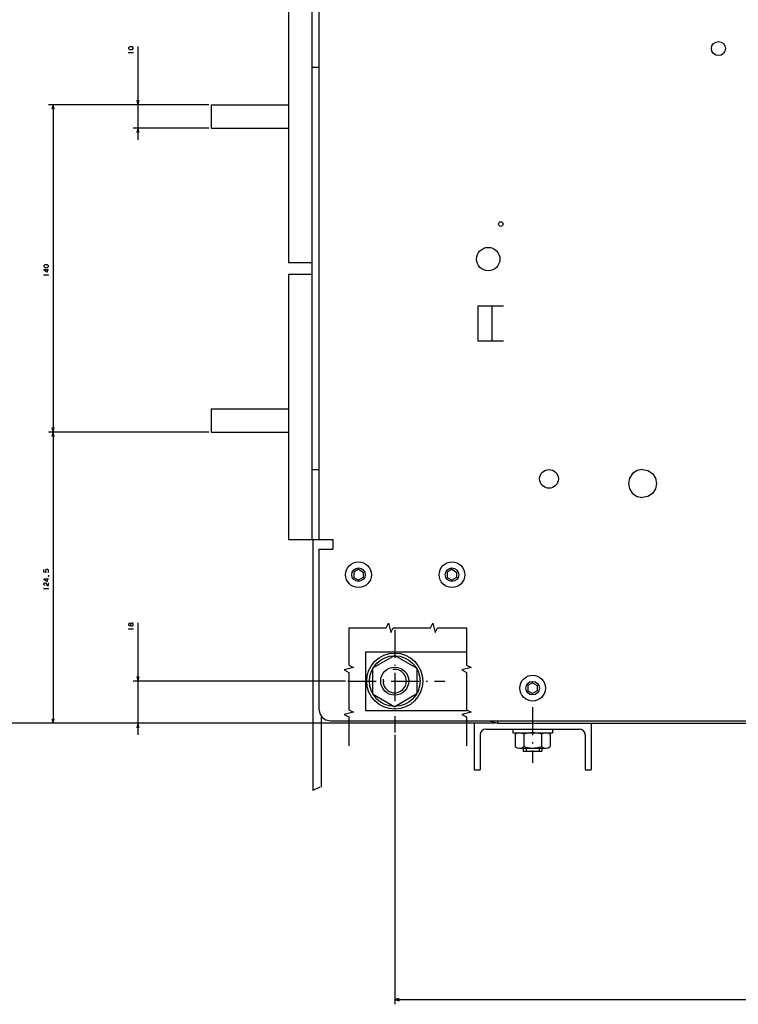
# Model space of a CAD drawing. Extents: x -767 to 1052, y -246 to 1101.
# Drawn here: x -202 to 106, y 453 to 875 of the extents above; entities that cross this region are included whole.
import ezdxf

# ---------------------------------------------------------------- set-up
doc = ezdxf.new("R2010")
doc.units = 0
doc.linetypes.add('DASHDOT', pattern=[18.5, 12, -3, 0.5, -3])
doc.layers.get('0').update_dxf_attribs({"linetype": 'CONTINUOUS'})

msp = doc.modelspace()

# ---------------------------------------------------------------- linework, layer by layer
at = {"color": 9}
for p, q in [((-86.84, 884.16), (-86.84, 770.66)), ((-76.84, 884.16), (-76.84, 652.16)), ((-86.84, 765.66), (-86.84, 652.16)), ((-76.84, 682.16), (-76.84, 652.16))]:
    msp.add_line(p, q, dxfattribs=at)
at = {"color": 211}
for p, q in [((-73.84, 884.16), (-73.84, 652.16)), ((-73.84, 648.16), (-73.84, 579.66)), ((-73.84, 648.16), (-73.84, 579.66)), ((-68.84, 574.66), (290.66, 574.66)), ((-68.84, 574.66), (-0.53, 574.66))]:
    msp.add_line(p, q, dxfattribs=at)
at = {"color": 7}
for p, q in [((-151.19, 863.08), (-151.19, 823.16)), ((-120.84, 838.16), (-189.5, 838.16)), ((-187.5, 838.16), (-187.5, 698.16)), ((-120.84, 838.16), (-153.19, 838.16)), ((-120.84, 828.16), (-153.19, 828.16)), ((-120.84, 698.16), (-189.5, 698.16)), ((-120.84, 698.16), (-189.5, 698.16)), ((-187.5, 698.16), (-187.5, 573.66)), ((-76.34, 652.16), (-76.34, 544.88)), ((-151.19, 616.58), (-151.19, 568.66)), ((-62.34, 591.66), (-153.19, 591.66)), ((1.66, 573.66), (-242.84, 573.66)), ((1.66, 573.66), (-189.5, 573.66)), ((1.66, 573.66), (-153.19, 573.66)), ((-72.84, 576.44), (-72.84, 546.27)), ((-7.34, 573.66), (-7.34, 553.66)), ((42.66, 573.66), (42.66, 553.66)), ((-2.34, 571.16), (37.66, 571.16))]:
    msp.add_line(p, q, dxfattribs=at)
at = {"color": 9, "ltscale": 0.075001}
for p, q in [((-76.84, 854.16), (-73.84, 854.16)), ((-76.84, 682.16), (-73.84, 682.16))]:
    msp.add_line(p, q, dxfattribs=at)
at = {"color": 7, "ltscale": 0.050001}
for p, q in [((-187.5, 838.16), (-188.02, 836.23)), ((-186.99, 836.23), (-187.5, 838.16)), ((-151.19, 828.16), (-151.7, 826.23)), ((-150.67, 826.23), (-151.19, 828.16)), ((-188.02, 700.09), (-187.5, 698.16)), ((-187.5, 698.16), (-186.99, 700.09)), ((-188.02, 575.59), (-187.5, 573.66)), ((-187.5, 573.66), (-186.99, 575.59)), ((-151.19, 573.66), (-151.7, 571.73)), ((-150.67, 571.73), (-151.19, 573.66))]:
    msp.add_line(p, q, dxfattribs=at)
at = {"color": 7, "ltscale": 0.049999}
for p, q in [((-151.7, 840.09), (-151.19, 838.16)), ((-151.19, 838.16), (-150.67, 840.09)), ((-187.5, 698.16), (-188.02, 696.23)), ((-186.99, 696.23), (-187.5, 698.16)), ((-151.7, 593.59), (-151.19, 591.66)), ((-151.19, 591.66), (-150.67, 593.59))]:
    msp.add_line(p, q, dxfattribs=at)
at = {"color": 4, "ltscale": 0.25}
for p, q in [((-119.84, 838.16), (-119.84, 828.16)), ((-119.84, 708.16), (-119.84, 698.16))]:
    msp.add_line(p, q, dxfattribs=at)
at = {"color": 4}
for p, q in [((-119.84, 838.16), (-86.84, 838.16)), ((-119.84, 828.16), (-86.84, 828.16)), ((-119.84, 708.16), (-86.84, 708.16)), ((-119.84, 698.16), (-86.84, 698.16))]:
    msp.add_line(p, q, dxfattribs=at)
at = {"color": 9, "ltscale": 0.25}
for p, q in [((-86.84, 770.66), (-76.84, 770.66)), ((-86.84, 765.66), (-76.84, 765.66)), ((-86.84, 765.66), (-76.84, 765.66)), ((-86.84, 765.66), (-76.84, 765.66))]:
    msp.add_line(p, q, dxfattribs=at)
at = {"color": 211, "ltscale": 0.375}
for p, q in [((-5.84, 752.14), (-5.84, 737.14)), ((0.16, 752.14), (0.16, 737.14))]:
    msp.add_line(p, q, dxfattribs=at)
at = {"color": 211, "ltscale": 0.275}
for p, q in [((-5.84, 752.14), (5.16, 752.14)), ((-5.84, 737.14), (5.16, 737.14))]:
    msp.add_line(p, q, dxfattribs=at)
at = {"color": 7, "ltscale": 0.058527}
for p, q in [((64.66, 682.16), (62.37, 681.7)), ((64.66, 682.16), (66.96, 681.7)), ((59.12, 678.46), (58.66, 676.16)), ((60.42, 680.4), (59.12, 678.46)), ((62.37, 681.7), (60.42, 680.4)), ((66.96, 681.7), (68.91, 680.4)), ((68.91, 680.4), (70.21, 678.46)), ((70.21, 678.46), (70.66, 676.16)), ((59.12, 673.87), (60.42, 671.92)), ((70.21, 673.87), (68.91, 671.92)), ((60.42, 671.92), (62.37, 670.62)), ((62.37, 670.62), (64.66, 670.16)), ((66.96, 670.62), (64.66, 670.16)), ((68.91, 671.92), (66.96, 670.62))]:
    msp.add_line(p, q, dxfattribs=at)
at = {"color": 7, "ltscale": 0.058528}
for p, q in [((58.66, 676.16), (59.12, 673.87)), ((70.66, 676.16), (70.21, 673.87))]:
    msp.add_line(p, q, dxfattribs=at)
at = {"color": 211, "ltscale": 0.475001}
msp.add_line((-86.84, 652.16), (-67.84, 652.16), dxfattribs=at)
at = {"color": 211, "ltscale": 0.1}
msp.add_line((-67.84, 652.16), (-67.84, 648.16), dxfattribs=at)
at = {"color": 211, "ltscale": 0.15}
msp.add_line((-73.84, 648.16), (-67.84, 648.16), dxfattribs=at)
at = {"color": 7, "ltscale": 0.057735}
for p, q in [((-56.84, 639.47), (-58.84, 638.32)), ((-58.84, 636.01), (-56.84, 634.85)), ((-56.84, 639.47), (-54.84, 638.32)), ((-54.84, 636.01), (-56.84, 634.85)), ((-16.84, 639.47), (-18.84, 638.32)), ((-18.84, 636.01), (-16.84, 634.85)), ((-16.84, 639.47), (-14.84, 638.32)), ((-14.84, 636.01), (-16.84, 634.85)), ((17.66, 590.97), (15.66, 589.82)), ((17.66, 590.97), (19.66, 589.82)), ((15.66, 587.51), (17.66, 586.35)), ((19.66, 587.51), (17.66, 586.35))]:
    msp.add_line(p, q, dxfattribs=at)
at = {"color": 7, "ltscale": 0.057736}
for p, q in [((-58.84, 638.32), (-58.84, 636.01)), ((-54.84, 638.32), (-54.84, 636.01)), ((-18.84, 638.32), (-18.84, 636.01)), ((-14.84, 638.32), (-14.84, 636.01))]:
    msp.add_line(p, q, dxfattribs=at)
at = {"color": 7, "linetype": 'DASHDOT'}
for p, q in [((-41.34, 613.66), (-41.34, 569.66)), ((-61.34, 591.66), (-19.92, 591.66)), ((17.66, 580.5), (17.66, 556.79))]:
    msp.add_line(p, q, dxfattribs=at)
at = {"color": 31}
for p, q in [((-53.84, 604.16), (-53.84, 579.16)), ((-53.84, 604.16), (-10.67, 604.16)), ((-53.84, 579.16), (-10.67, 579.16))]:
    msp.add_line(p, q, dxfattribs=at)
at = {"color": 1, "ltscale": 0.274241}
for q in [(-50.84, 597.15), (-31.84, 597.15)]:
    msp.add_line((-41.34, 602.63), q, dxfattribs=at)
at = {"color": 1, "ltscale": 0.274242}
for p, q in [((-50.84, 597.15), (-50.84, 586.18)), ((-31.84, 597.15), (-31.84, 586.18)), ((-50.84, 586.18), (-41.34, 580.69)), ((-31.84, 586.18), (-41.34, 580.69))]:
    msp.add_line(p, q, dxfattribs=at)
at = {"color": 7, "ltscale": 0.057733}
for p, q in [((15.66, 589.82), (15.66, 587.51)), ((19.66, 589.82), (19.66, 587.51))]:
    msp.add_line(p, q, dxfattribs=at)
at = {"color": 211, "ltscale": 0.048773}
for p, q in [((-73.84, 579.66), (-73.45, 577.75)), ((-72.37, 576.13), (-70.75, 575.04)), ((-72.37, 576.13), (-70.75, 575.04)), ((-70.75, 575.04), (-68.84, 574.66)), ((-70.75, 575.04), (-68.84, 574.66))]:
    msp.add_line(p, q, dxfattribs=at)
at = {"color": 211, "ltscale": 0.048772}
msp.add_line((-73.45, 577.75), (-72.37, 576.13), dxfattribs=at)
msp.add_line((-73.45, 577.75), (-72.37, 576.13), dxfattribs=at)
at = {"color": 2, "ltscale": 0.006935}
msp.add_line((-0.53, 574.66), (-0.34, 574.47), dxfattribs=at)
at = {"color": 2, "ltscale": 0.077646}
msp.add_line((-0.34, 574.47), (2.66, 573.66), dxfattribs=at)
at = {"color": 2, "ltscale": 0.025}
msp.add_line((2.66, 574.66), (2.66, 573.66), dxfattribs=at)
at = {"color": 2}
msp.add_line((2.66, 573.66), (287.66, 573.66), dxfattribs=at)
at = {"color": 6}
for p, q in [((-41.34, 568.66), (-41.34, 453.46)), ((-41.34, 455.46), (306.66, 455.46))]:
    msp.add_line(p, q, dxfattribs=at)
at = {"color": 7, "ltscale": 0.375}
for p, q in [((-4.84, 568.66), (-4.84, 553.66)), ((40.16, 568.66), (40.16, 553.66))]:
    msp.add_line(p, q, dxfattribs=at)
at = {"color": 7, "ltscale": 0.039999}
for p, q in [((9.16, 571.16), (9.16, 569.56)), ((26.16, 571.16), (26.16, 569.56))]:
    msp.add_line(p, q, dxfattribs=at)
at = {"color": 7, "ltscale": 0.425}
msp.add_line((9.16, 569.56), (26.16, 569.56), dxfattribs=at)
at = {"color": 7, "ltscale": 0.133472}
for p, q in [((10.16, 568.98), (10.16, 563.64)), ((13.91, 568.98), (13.91, 563.64)), ((21.42, 568.98), (21.42, 563.64)), ((25.17, 568.98), (25.17, 563.64))]:
    msp.add_line(p, q, dxfattribs=at)
at = {"color": 7, "ltscale": 0.281458}
for p, q in [((12.04, 569.56), (23.29, 569.56)), ((12.04, 563.06), (23.29, 563.06))]:
    msp.add_line(p, q, dxfattribs=at)
at = {"color": 7, "ltscale": 0.035001}
for p, q in [((13.66, 563.06), (13.66, 561.66)), ((14.86, 563.06), (14.86, 561.66)), ((20.46, 563.06), (20.46, 561.66)), ((21.66, 563.06), (21.66, 561.66))]:
    msp.add_line(p, q, dxfattribs=at)
at = {"color": 7, "ltscale": 0.2}
msp.add_line((13.66, 561.66), (21.66, 561.66), dxfattribs=at)
at = {"color": 7, "ltscale": 0.0625}
for p, q in [((-7.34, 553.66), (-4.84, 553.66)), ((40.16, 553.66), (42.66, 553.66))]:
    msp.add_line(p, q, dxfattribs=at)
at = {"color": 7, "ltscale": 0.082619}
msp.add_line((-73.34, 546.27), (-76.34, 544.88), dxfattribs=at)
at = {"color": 6, "ltscale": 0.05}
for p, q in [((-39.4, 455.97), (-41.34, 455.46)), ((-41.34, 455.46), (-39.4, 454.94))]:
    msp.add_line(p, q, dxfattribs=at)
at = {"color": 7}
for points in [[(-153.59, 861.74), (-153.19, 862.14), (-153.19, 862.54), (-153.59, 862.94), (-154.79, 862.94), (-155.19, 862.54), (-155.19, 862.14), (-154.79, 861.74)], [(-189.9, 768.51), (-189.5, 768.91), (-189.5, 769.31), (-189.9, 769.71), (-191.1, 769.71), (-191.5, 769.31), (-191.5, 768.91), (-191.1, 768.51)]]:
    msp.add_lwpolyline(points, close=True, dxfattribs=at)
for points in [[(-154.79, 860.28), (-155.19, 860.54), (-153.19, 860.54)], [(-153.19, 860.41), (-153.19, 860.68)], [(-189.5, 767.58), (-191.5, 767.58), (-191.5, 767.44), (-190.17, 766.64), (-189.9, 766.64), (-189.9, 767.84)], [(-191.1, 765.18), (-191.5, 765.44), (-189.5, 765.44)], [(-189.5, 765.31), (-189.5, 765.58)], [(-189.77, 638.13), (-189.5, 638.39), (-189.5, 639.06), (-189.77, 639.33), (-190.44, 639.33), (-190.7, 639.06), (-190.7, 638.39), (-190.5, 638.13), (-191.5, 638.26), (-191.5, 639.33)], [(-189.24, 636.53), (-189.37, 636.66), (-189.64, 636.66), (-189.64, 636.53), (-189.5, 636.53), (-189.5, 636.66)], [(-189.5, 635.33), (-191.5, 635.33), (-191.5, 635.19), (-190.17, 634.39), (-189.9, 634.39), (-189.9, 635.59)], [(-191.1, 632.53), (-191.5, 632.93), (-191.5, 633.46), (-191.24, 633.73), (-190.7, 633.73), (-190.04, 632.53), (-189.5, 632.53), (-189.5, 633.73)], [(-191.1, 631.06), (-191.5, 631.33), (-189.5, 631.33)], [(-189.5, 631.19), (-189.5, 631.46)], [(-154.25, 615.51), (-154.25, 616.18), (-154.52, 616.31), (-154.92, 616.31), (-155.19, 616.04), (-155.19, 615.64), (-154.92, 615.38), (-154.52, 615.38), (-154.25, 615.51), (-153.99, 615.24), (-153.45, 615.24), (-153.19, 615.51), (-153.19, 616.18), (-153.45, 616.44), (-153.99, 616.44), (-154.25, 616.18)], [(-61.03, 614.42), (-45.03, 614.42), (-44.03, 616.42), (-43.03, 612.42), (-42.03, 614.42), (-26.03, 614.42), (-25.03, 616.42), (-24.03, 612.42), (-23.03, 614.42), (-10.67, 614.42)], [(-154.79, 613.78), (-155.19, 614.04), (-153.19, 614.04)], [(-153.19, 613.91), (-153.19, 614.18)], [(-61.03, 614.42), (-61.03, 598.42), (-59.03, 597.42), (-63.03, 596.42), (-61.03, 595.42), (-61.03, 579.42), (-59.03, 578.42), (-63.03, 577.42), (-61.03, 576.42), (-61.03, 563.94)], [(-10.67, 614.42), (-10.67, 598.42), (-8.67, 597.42), (-12.67, 596.42), (-10.67, 595.42), (-10.67, 579.42), (-8.67, 578.42), (-12.67, 577.42), (-10.67, 576.42), (-10.67, 563.94)]]:
    msp.add_lwpolyline(points, dxfattribs=at)
at = {"color": 211}
for centre, radius in [((97.16, 862.16), 3), ((4.06, 787.14), 1), ((24.66, 678.16), 4), ((-41.34, 591.66), 12)]:
    msp.add_circle(centre, radius, dxfattribs=at)
at = {"color": 4}
msp.add_circle((-1.34, 772.14), 5, dxfattribs=at)
at = {"color": 1}
for centre, radius in [((-56.84, 637.16), 5.5), ((-16.84, 637.16), 5.5), ((-41.34, 591.66), 10.85), ((-41.34, 591.66), 6), ((17.66, 588.66), 5.5)]:
    msp.add_circle(centre, radius, dxfattribs=at)
at = {"color": 7}
for centre in [(-56.84, 637.16), (-16.84, 637.16), (17.66, 588.66)]:
    msp.add_circle(centre, 2.9, dxfattribs=at)
for centre, radius, start, end in [((-41.34, 591.66), 5, 170, 460), ((-2.34, 568.66), 2.5, 90, 180), ((12.04, 566.24), 3.32, 55.6158, 124.3842), ((17.66, 557.14), 12.42, 72.412, 107.5879), ((23.29, 566.24), 3.32, 55.6158, 124.3842), ((37.66, 568.66), 2.5, 0, 90), ((12.04, 566.38), 3.32, 235.6157, 304.3842), ((17.66, 575.48), 12.42, 252.4121, 287.588), ((23.29, 566.38), 3.32, 235.6157, 304.3842)]:
    msp.add_arc(centre, radius, start, end, dxfattribs=at)

doc.saveas('drawing.dxf')
